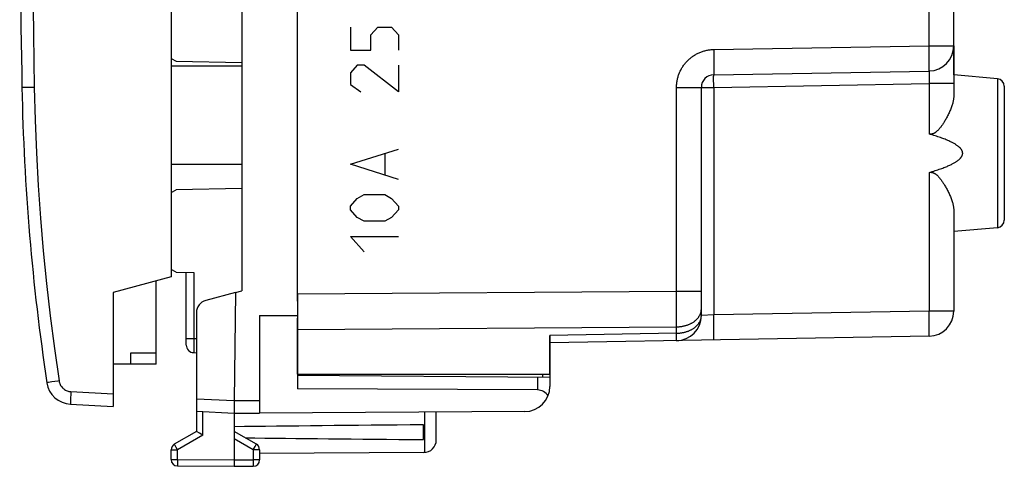
# Model space of a CAD drawing. Units: millimetres. Extents: x -63 to 74, y -24 to 46.
# Drawn here: x -63 to -24, y -24 to -7 of the extents above; entities that cross this region are included whole.
import ezdxf

# ---------------------------------------------------------------- set-up
doc = ezdxf.new("R2010")
doc.units = ezdxf.units.MM
doc.header["$LTSCALE"] = 30.734
doc.layers.get('0').update_dxf_attribs({"linetype": 'CONTINUOUS'})
for name, color, linetype in [('ASSI', 7, 'CONTINUOUS'), ('DRAFT', 7, 'CONTINUOUS'), ('RACCORDO', 7, 'CONTINUOUS'), ('SMUSSO', 7, 'CONTINUOUS')]:
    doc.layers.add(name, color=color, linetype=linetype)

msp = doc.modelspace()

# ---------------------------------------------------------------- linework, layer by layer
at = {"color": 250, "linetype": 'CONTINUOUS'}
for p, q in [((-50.003, -7.112), (-50.003, -8.016)), ((-49.189, -7.413), (-48.917, -7.112)), ((-48.917, -7.112), (-48.374, -7.112)), ((-48.374, -7.112), (-48.103, -7.413)), ((-49.189, -8.016), (-49.189, -7.413)), ((-48.103, -7.413), (-48.103, -8.016)), ((-50.003, -8.016), (-49.189, -8.016)), ((-49.731, -8.618), (-50.003, -8.92)), ((-50.003, -8.92), (-50.003, -9.372)), ((-49.46, -8.618), (-49.731, -8.618)), ((-48.103, -9.673), (-49.46, -8.618)), ((-48.103, -8.618), (-48.103, -9.673)), ((-50.003, -9.372), (-49.596, -9.673)), ((-50.003, -12.535), (-48.103, -11.933)), ((-48.646, -12.133), (-48.646, -12.937)), ((-48.103, -13.138), (-50.003, -12.535)), ((-50.003, -14.192), (-49.731, -13.891)), ((-49.731, -13.891), (-49.46, -13.74)), ((-49.46, -13.74), (-48.646, -13.74)), ((-48.646, -13.74), (-48.374, -13.891)), ((-48.374, -13.891), (-48.103, -14.192)), ((-50.003, -14.343), (-50.003, -14.192)), ((-49.731, -14.644), (-50.003, -14.343)), ((-48.103, -14.343), (-48.374, -14.644)), ((-48.103, -14.192), (-48.103, -14.343)), ((-49.46, -14.795), (-49.731, -14.644)), ((-48.646, -14.795), (-49.46, -14.795)), ((-48.374, -14.644), (-48.646, -14.795)), ((-50.003, -15.397), (-48.103, -15.397)), ((-49.46, -16), (-50.003, -15.397)), ((-56.103, -21.821), (-54.603, -21.9)), ((-54.603, -21.9), (-53.603, -21.894)), ((-55.854, -23.267), (-55.854, -22.334)), ((-47.053, -23.954), (-47.053, -22.356)), ((-55.854, -23.267), (-56.854, -23.844)), ((-56.948, -23.681), (-56.967, -23.648)), ((-56.906, -23.755), (-56.948, -23.681)), ((-56.854, -23.844), (-56.906, -23.755)), ((-53.851, -23.844), (-54.603, -23.41)), ((-53.851, -23.844), (-53.775, -23.711)), ((-53.775, -23.711), (-53.744, -23.657)), ((-53.744, -23.657), (-53.734, -23.64)), ((-53.734, -23.64), (-53.731, -23.634)), ((-57.103, -23.844), (-56.854, -23.844)), ((-56.854, -24.237), (-56.854, -23.844)), ((-53.603, -23.844), (-53.851, -23.844)), ((-53.851, -23.844), (-53.851, -24.246)), ((-57.103, -24.237), (-56.854, -24.237)), ((-56.854, -24.237), (-56.855, -24.296)), ((-56.855, -24.296), (-56.855, -24.418)), ((-56.855, -24.418), (-56.855, -24.459)), ((-56.855, -24.459), (-56.855, -24.473)), ((-56.855, -24.473), (-56.855, -24.48)), ((-56.854, -24.237), (-54.603, -24.25)), ((-54.603, -24.25), (-53.851, -24.246)), ((-53.603, -24.246), (-53.851, -24.246)), ((-53.851, -24.246), (-53.851, -24.339)), ((-53.851, -24.339), (-53.851, -24.418)), ((-53.851, -24.418), (-53.851, -24.456)), ((-53.851, -24.456), (-53.851, -24.478))]:
    msp.add_line(p, q, dxfattribs=at)
at = {"color": 7, "linetype": 'CONTINUOUS'}
for p, q in [((-57.703, -20), (-57.703, -17.161)), ((-58.703, -20), (-57.703, -20)), ((-56.103, -21.821), (-56.103, -23.123)), ((-54.603, -21.9), (-54.603, -24.5)), ((-53.603, -21.894), (-53.603, -22.394)), ((-56.103, -22.321), (-54.603, -22.4)), ((-54.603, -22.4), (-53.603, -22.394)), ((-46.603, -23.456), (-46.603, -22.353)), ((-47.103, -23.441), (-47.103, -22.859)), ((-56.103, -23.123), (-56.978, -23.628)), ((-55.986, -23.191), (-56.078, -23.137)), ((-55.854, -23.267), (-55.986, -23.191)), ((-53.728, -23.628), (-54.603, -23.123)), ((-57.103, -24.237), (-57.103, -23.844)), ((-53.603, -23.844), (-53.603, -24.246)), ((-47.1, -23.956), (-53.603, -23.994)), ((-56.854, -24.487), (-54.603, -24.5)), ((-54.603, -24.5), (-53.851, -24.496))]:
    msp.add_line(p, q, dxfattribs=at)
msp.add_lwpolyline([(-56.078, -23.137), (-56.098, -23.125), (-56.1, -23.124), (-56.101, -23.124), (-56.102, -23.123), (-56.103, -23.123), (-56.103, -23.123)], dxfattribs=at)
at = {"color": 250, "linetype": 'CONTINUOUS'}
for points in [[(-56.967, -23.648), (-56.973, -23.637), (-56.975, -23.634), (-56.976, -23.632), (-56.977, -23.63), (-56.977, -23.629), (-56.978, -23.628), (-56.978, -23.628)], [(-53.731, -23.634), (-53.73, -23.632), (-53.729, -23.63), (-53.728, -23.629), (-53.728, -23.628), (-53.728, -23.628)], [(-56.855, -24.48), (-56.855, -24.482), (-56.854, -24.484), (-56.854, -24.486), (-56.854, -24.487), (-56.854, -24.487)], [(-53.851, -24.478), (-53.851, -24.486), (-53.851, -24.489), (-53.851, -24.491), (-53.851, -24.493), (-53.851, -24.494), (-53.851, -24.495), (-53.851, -24.496)]]:
    msp.add_lwpolyline(points, dxfattribs=at)
at = {"color": 7, "linetype": 'CONTINUOUS'}
for centre, radius, start, end in [((-56.853, -23.844), 0.25, 120, 180), ((-53.853, -23.844), 0.25, 0, 60), ((-47.103, -23.456), 0.5, 270.3333, 360), ((-56.853, -24.237), 0.25, 180, 269.6667), ((-53.853, -24.246), 0.25, 270.3333, 360)]:
    msp.add_arc(centre, radius, start, end, dxfattribs=at)
for start_param, end_param in [(2.519623, 2.690566), (-2.679126, -2.519623)]:
    msp.add_ellipse((22.746, -23.15), major_axis=(85.943, 0), ratio=0.005818, start_param=start_param, end_param=end_param, dxfattribs=at)
at = {"layer": 'ASSI', "color": 7, "linetype": 'CONTINUOUS'}
for p, q in [((-52.103, -17.963), (-52.103, 17.963)), ((-26.103, -7.843), (-26.103, -4.099)), ((-26.103, -7.959), (-26.103, -9.813)), ((-35.612, -8.991), (-27.085, -8.843)), ((-24.377, -9.151), (-26.103, -9)), ((-36.103, -18.524), (-36.103, -9.491)), ((-24.103, -9.45), (-24.103, -14.75)), ((-26.103, -14.387), (-26.103, -18.349)), ((-24.377, -15.049), (-26.103, -15.2)), ((-52.103, -20.85), (-52.103, -18.634)), ((-42.103, -20.85), (-42.103, -19.318)), ((-27.085, -19.349), (-42.103, -19.611)), ((-52.103, -20.85), (-42.103, -20.85))]:
    msp.add_line(p, q, dxfattribs=at)
at = {"layer": 'ASSI', "color": 250, "linetype": 'CONTINUOUS'}
for p, q in [((-27.085, -7.843), (-27.085, -2.87)), ((-35.612, -7.992), (-27.085, -7.843)), ((-35.612, -7.992), (-35.61, -8.102)), ((-35.61, -8.102), (-35.608, -8.21)), ((-27.085, -7.843), (-26.103, -7.843)), ((-27.082, -8.088), (-27.085, -7.843)), ((-27.079, -8.294), (-27.082, -8.088)), ((-35.608, -8.21), (-35.607, -8.316)), ((-35.607, -8.316), (-35.606, -8.418)), ((-35.606, -8.418), (-35.605, -8.515)), ((-35.605, -8.515), (-35.605, -8.606)), ((-27.078, -8.457), (-27.079, -8.294)), ((-27.078, -8.559), (-27.078, -8.457)), ((-27.078, -8.632), (-27.078, -8.559)), ((-35.605, -8.857), (-35.606, -8.884)), ((-35.606, -8.884), (-35.606, -8.907)), ((-35.605, -8.606), (-35.604, -8.689)), ((-35.604, -8.763), (-35.605, -8.813)), ((-35.605, -8.813), (-35.605, -8.857)), ((-35.604, -8.689), (-35.604, -8.763)), ((-27.08, -8.747), (-27.079, -8.722)), ((-27.08, -8.769), (-27.08, -8.747)), ((-27.08, -8.888), (-27.079, -8.898)), ((-27.079, -8.68), (-27.078, -8.632)), ((-27.079, -8.722), (-27.079, -8.68)), ((-27.079, -8.898), (-27.079, -8.909)), ((-27.079, -8.909), (-27.079, -8.922)), ((-27.079, -8.922), (-27.078, -8.935)), ((-27.078, -8.935), (-27.078, -8.949)), ((-27.078, -8.949), (-27.078, -8.972)), ((-35.615, -9.051), (-35.614, -9.036)), ((-35.615, -9.067), (-35.615, -9.051)), ((-35.615, -9.095), (-35.615, -9.067)), ((-35.615, -9.138), (-35.615, -9.095)), ((-35.615, -9.187), (-35.615, -9.138)), ((-35.615, -9.256), (-35.615, -9.187)), ((-35.614, -9.331), (-35.615, -9.256)), ((-35.613, -9.41), (-35.614, -9.331)), ((-35.612, -9.491), (-27.085, -9.343)), ((-26.103, -9.343), (-27.085, -9.343)), ((-27.085, -9.343), (-27.085, -11.334)), ((-27.081, -9.213), (-27.083, -9.272)), ((-27.08, -9.157), (-27.081, -9.213)), ((-27.079, -9.103), (-27.08, -9.157)), ((-27.078, -9.024), (-27.079, -9.062)), ((-27.079, -9.062), (-27.079, -9.103)), ((-27.078, -8.972), (-27.078, -8.997)), ((-27.078, -8.997), (-27.078, -9.024)), ((-24.377, -9.151), (-24.377, -15.049)), ((-37.085, -9.491), (-35.612, -9.491)), ((-37.085, -17.563), (-37.085, -9.491)), ((-35.612, -9.491), (-35.613, -9.41)), ((-35.612, -9.491), (-35.612, -18.498)), ((-27.085, -12.866), (-27.085, -18.349)), ((-52.103, -17.672), (-37.085, -17.563)), ((-37.085, -17.563), (-36.103, -17.563)), ((-37.084, -18.164), (-37.085, -17.563)), ((-37.084, -18.525), (-37.084, -18.164)), ((-37.085, -18.977), (-37.084, -18.525)), ((-35.612, -18.498), (-36.103, -18.524)), ((-27.085, -18.349), (-35.612, -18.498)), ((-35.608, -18.743), (-35.612, -18.498)), ((-26.103, -18.349), (-27.085, -18.349)), ((-27.082, -18.594), (-27.085, -18.349)), ((-27.079, -18.8), (-27.082, -18.594)), ((-52.103, -19.086), (-37.085, -18.977)), ((-37.085, -19.231), (-37.085, -18.977)), ((-35.606, -18.949), (-35.608, -18.743)), ((-35.605, -19.112), (-35.606, -18.949)), ((-27.078, -18.963), (-27.079, -18.8)), ((-27.078, -19.066), (-27.078, -18.963)), ((-27.078, -19.138), (-27.078, -19.066)), ((-37.085, -19.231), (-42.103, -19.318)), ((-37.084, -19.375), (-37.085, -19.231)), ((-37.084, -19.481), (-37.084, -19.453)), ((-35.606, -19.402), (-35.605, -19.377)), ((-35.606, -19.424), (-35.606, -19.402)), ((-35.604, -19.214), (-35.605, -19.112)), ((-35.605, -19.287), (-35.604, -19.214)), ((-35.605, -19.335), (-35.605, -19.287)), ((-35.605, -19.377), (-35.605, -19.335)), ((-27.08, -19.253), (-27.079, -19.228)), ((-27.08, -19.275), (-27.08, -19.253)), ((-27.079, -19.186), (-27.078, -19.138)), ((-27.079, -19.228), (-27.079, -19.186))]:
    msp.add_line(p, q, dxfattribs=at)
for points in [[(-37.085, -9.491), (-37.085, -9.456), (-37.084, -9.422), (-37.082, -9.387), (-37.079, -9.352), (-37.075, -9.317), (-37.071, -9.282), (-37.065, -9.247), (-37.059, -9.212), (-37.052, -9.177), (-37.044, -9.143), (-37.036, -9.108), (-37.026, -9.074), (-37.016, -9.04), (-37.005, -9.007), (-36.993, -8.973), (-36.98, -8.94), (-36.967, -8.908), (-36.953, -8.875), (-36.938, -8.843), (-36.922, -8.811), (-36.906, -8.78), (-36.889, -8.749), (-36.871, -8.719), (-36.853, -8.689), (-36.833, -8.659), (-36.813, -8.63), (-36.793, -8.601), (-36.772, -8.573), (-36.75, -8.545), (-36.727, -8.518), (-36.704, -8.492), (-36.68, -8.466), (-36.655, -8.44), (-36.63, -8.415), (-36.605, -8.391), (-36.578, -8.367), (-36.552, -8.344), (-36.524, -8.322), (-36.496, -8.3), (-36.468, -8.279), (-36.439, -8.258), (-36.41, -8.238), (-36.38, -8.219), (-36.35, -8.201), (-36.32, -8.183), (-36.289, -8.166), (-36.257, -8.15), (-36.226, -8.135), (-36.193, -8.12), (-36.161, -8.106), (-36.128, -8.093), (-36.095, -8.081), (-36.061, -8.069), (-36.028, -8.058), (-35.994, -8.048), (-35.96, -8.039), (-35.925, -8.03), (-35.891, -8.023), (-35.856, -8.016), (-35.821, -8.01), (-35.786, -8.005), (-35.751, -8.001), (-35.716, -7.997), (-35.681, -7.994), (-35.646, -7.993), (-35.612, -7.992)], [(-35.606, -8.907), (-35.607, -8.928), (-35.607, -8.937), (-35.607, -8.946), (-35.607, -8.954), (-35.608, -8.961), (-35.608, -8.967), (-35.609, -8.973), (-35.609, -8.978), (-35.609, -8.982), (-35.61, -8.985), (-35.61, -8.988), (-35.611, -8.99), (-35.611, -8.991), (-35.612, -8.991)], [(-27.085, -8.843), (-27.085, -8.842), (-27.084, -8.841), (-27.084, -8.839), (-27.084, -8.837), (-27.083, -8.833), (-27.083, -8.829), (-27.082, -8.824), (-27.082, -8.818), (-27.082, -8.812), (-27.081, -8.805), (-27.081, -8.797), (-27.081, -8.788), (-27.08, -8.769)], [(-27.085, -8.843), (-27.085, -8.843), (-27.085, -8.843), (-27.084, -8.844), (-27.084, -8.845), (-27.083, -8.846), (-27.083, -8.848), (-27.083, -8.849), (-27.082, -8.852), (-27.082, -8.854), (-27.082, -8.857), (-27.081, -8.859), (-27.081, -8.863), (-27.081, -8.866), (-27.081, -8.87), (-27.08, -8.874), (-27.08, -8.878), (-27.08, -8.883), (-27.08, -8.888)], [(-35.614, -9.036), (-35.614, -9.024), (-35.614, -9.018), (-35.614, -9.013), (-35.613, -9.008), (-35.613, -9.005), (-35.613, -9.001), (-35.613, -8.998), (-35.613, -8.996), (-35.612, -8.994), (-35.612, -8.993), (-35.612, -8.992), (-35.612, -8.991)], [(-27.083, -9.272), (-27.085, -9.331), (-27.085, -9.343)], [(-37.085, -18.977), (-37.058, -18.977), (-37.031, -18.975), (-37.004, -18.974), (-36.977, -18.972), (-36.95, -18.969), (-36.923, -18.966), (-36.896, -18.962), (-36.87, -18.958), (-36.843, -18.953), (-36.817, -18.948), (-36.791, -18.942), (-36.765, -18.936), (-36.74, -18.929), (-36.714, -18.922), (-36.689, -18.914), (-36.665, -18.906), (-36.64, -18.897), (-36.616, -18.888), (-36.593, -18.878), (-36.57, -18.868), (-36.547, -18.858), (-36.524, -18.847), (-36.502, -18.835), (-36.481, -18.824), (-36.46, -18.812), (-36.439, -18.799), (-36.419, -18.786), (-36.399, -18.773), (-36.38, -18.759), (-36.362, -18.745), (-36.344, -18.73), (-36.326, -18.715), (-36.309, -18.7), (-36.293, -18.685), (-36.277, -18.669), (-36.262, -18.653), (-36.248, -18.637), (-36.234, -18.62), (-36.221, -18.603), (-36.208, -18.586), (-36.196, -18.569), (-36.185, -18.551), (-36.175, -18.533), (-36.165, -18.515), (-36.156, -18.497), (-36.147, -18.479), (-36.14, -18.46), (-36.133, -18.442), (-36.126, -18.423), (-36.121, -18.404), (-36.116, -18.385), (-36.112, -18.366), (-36.109, -18.347), (-36.106, -18.328), (-36.104, -18.309), (-36.103, -18.289), (-36.103, -18.27)], [(-37.085, -19.231), (-37.058, -19.23), (-37.031, -19.229), (-37.004, -19.227), (-36.977, -19.225), (-36.95, -19.222), (-36.923, -19.219), (-36.896, -19.215), (-36.87, -19.211), (-36.843, -19.206), (-36.817, -19.201), (-36.791, -19.195), (-36.765, -19.189), (-36.74, -19.182), (-36.714, -19.175), (-36.689, -19.167), (-36.665, -19.159), (-36.64, -19.151), (-36.616, -19.141), (-36.593, -19.132), (-36.57, -19.122), (-36.547, -19.111), (-36.524, -19.1), (-36.502, -19.089), (-36.481, -19.077), (-36.46, -19.065), (-36.439, -19.052), (-36.419, -19.039), (-36.399, -19.026), (-36.38, -19.012), (-36.362, -18.998), (-36.344, -18.984), (-36.326, -18.969), (-36.309, -18.954), (-36.293, -18.938), (-36.277, -18.923), (-36.262, -18.906), (-36.248, -18.89), (-36.234, -18.874), (-36.221, -18.857), (-36.208, -18.84), (-36.196, -18.822), (-36.185, -18.805), (-36.175, -18.787), (-36.165, -18.769), (-36.156, -18.751), (-36.147, -18.732), (-36.14, -18.714), (-36.133, -18.695), (-36.126, -18.676), (-36.121, -18.658), (-36.116, -18.639), (-36.112, -18.62), (-36.109, -18.6), (-36.106, -18.581), (-36.104, -18.562), (-36.103, -18.543), (-36.103, -18.524)], [(-37.085, -19.523), (-37.085, -19.523), (-37.085, -19.522), (-37.085, -19.52), (-37.085, -19.517), (-37.084, -19.513), (-37.084, -19.508), (-37.084, -19.503), (-37.084, -19.496), (-37.084, -19.481)], [(-37.084, -19.453), (-37.084, -19.442), (-37.084, -19.375)], [(-35.612, -19.498), (-35.611, -19.497), (-35.611, -19.496), (-35.61, -19.494), (-35.61, -19.492), (-35.609, -19.488), (-35.609, -19.484), (-35.609, -19.479), (-35.608, -19.473), (-35.608, -19.467), (-35.607, -19.46), (-35.607, -19.452), (-35.607, -19.443), (-35.606, -19.424)], [(-27.085, -19.349), (-27.085, -19.348), (-27.084, -19.347), (-27.084, -19.345), (-27.084, -19.343), (-27.083, -19.339), (-27.083, -19.335), (-27.082, -19.33), (-27.082, -19.325), (-27.082, -19.318), (-27.081, -19.311), (-27.081, -19.303), (-27.081, -19.295), (-27.08, -19.275)]]:
    msp.add_lwpolyline(points, dxfattribs=at)
at = {"layer": 'ASSI', "color": 7, "linetype": 'CONTINUOUS'}
for points in [[(-26.103, -9.813), (-26.103, -9.84), (-26.104, -9.867), (-26.107, -9.895), (-26.11, -9.925), (-26.114, -9.954), (-26.118, -9.985), (-26.124, -10.017), (-26.131, -10.049), (-26.139, -10.082), (-26.147, -10.116), (-26.157, -10.151), (-26.167, -10.187), (-26.179, -10.224), (-26.192, -10.261), (-26.206, -10.299), (-26.221, -10.339), (-26.237, -10.379), (-26.254, -10.42), (-26.272, -10.461), (-26.291, -10.503), (-26.31, -10.544), (-26.33, -10.584), (-26.35, -10.624), (-26.37, -10.663), (-26.39, -10.7), (-26.41, -10.736), (-26.429, -10.77), (-26.448, -10.803), (-26.467, -10.834), (-26.485, -10.864), (-26.503, -10.893), (-26.521, -10.92), (-26.539, -10.947), (-26.556, -10.972), (-26.573, -10.996), (-26.59, -11.02), (-26.606, -11.042), (-26.622, -11.063), (-26.638, -11.084), (-26.654, -11.103), (-26.669, -11.122), (-26.684, -11.14), (-26.699, -11.156), (-26.714, -11.172), (-26.728, -11.187), (-26.742, -11.202), (-26.756, -11.215), (-26.77, -11.228), (-26.783, -11.24), (-26.796, -11.251), (-26.809, -11.262), (-26.822, -11.271), (-26.834, -11.28), (-26.846, -11.289), (-26.858, -11.296), (-26.87, -11.303), (-26.881, -11.31), (-26.892, -11.315), (-26.903, -11.32), (-26.914, -11.325), (-26.924, -11.329), (-26.934, -11.332), (-26.944, -11.335), (-26.954, -11.338), (-26.964, -11.34), (-26.973, -11.342), (-26.982, -11.343), (-26.992, -11.344), (-27.001, -11.345), (-27.01, -11.345), (-27.019, -11.345), (-27.028, -11.345), (-27.038, -11.344), (-27.047, -11.343), (-27.056, -11.341), (-27.066, -11.339), (-27.076, -11.337), (-27.085, -11.334)], [(-27.085, -12.866), (-27.021, -12.846), (-26.959, -12.827), (-26.898, -12.809), (-26.841, -12.79), (-26.785, -12.772), (-26.732, -12.754), (-26.68, -12.737), (-26.631, -12.719), (-26.583, -12.702), (-26.537, -12.685), (-26.493, -12.668), (-26.451, -12.651), (-26.411, -12.635), (-26.372, -12.619), (-26.335, -12.603), (-26.299, -12.587), (-26.265, -12.571), (-26.232, -12.556), (-26.201, -12.541), (-26.171, -12.526), (-26.143, -12.511), (-26.115, -12.496), (-26.09, -12.482), (-26.065, -12.468), (-26.041, -12.453), (-26.019, -12.44), (-25.998, -12.426), (-25.978, -12.412), (-25.959, -12.399), (-25.941, -12.385), (-25.924, -12.372), (-25.909, -12.36), (-25.894, -12.347), (-25.88, -12.334), (-25.867, -12.322), (-25.855, -12.31), (-25.843, -12.298), (-25.833, -12.286), (-25.823, -12.275), (-25.814, -12.263), (-25.806, -12.252), (-25.799, -12.241), (-25.792, -12.231), (-25.786, -12.221), (-25.781, -12.21), (-25.776, -12.2), (-25.771, -12.191), (-25.768, -12.181), (-25.764, -12.172), (-25.761, -12.163), (-25.759, -12.154), (-25.757, -12.145), (-25.755, -12.136), (-25.754, -12.127), (-25.753, -12.118), (-25.752, -12.109), (-25.752, -12.1), (-25.752, -12.092), (-25.753, -12.083), (-25.754, -12.074), (-25.755, -12.065), (-25.757, -12.056), (-25.759, -12.047), (-25.761, -12.038), (-25.764, -12.029), (-25.767, -12.02), (-25.771, -12.01), (-25.775, -12.001), (-25.78, -11.991), (-25.785, -11.981), (-25.791, -11.97), (-25.798, -11.96), (-25.805, -11.949), (-25.813, -11.938), (-25.822, -11.926), (-25.832, -11.915), (-25.842, -11.903), (-25.854, -11.891), (-25.866, -11.879), (-25.879, -11.867), (-25.893, -11.854), (-25.908, -11.841), (-25.923, -11.828), (-25.94, -11.815), (-25.958, -11.802), (-25.977, -11.789), (-25.997, -11.775), (-26.018, -11.761), (-26.04, -11.747), (-26.064, -11.733), (-26.088, -11.719), (-26.114, -11.704), (-26.142, -11.69), (-26.17, -11.675), (-26.2, -11.66), (-26.231, -11.644), (-26.264, -11.629), (-26.298, -11.613), (-26.334, -11.598), (-26.371, -11.582), (-26.41, -11.565), (-26.45, -11.549), (-26.493, -11.532), (-26.537, -11.515), (-26.582, -11.498), (-26.63, -11.481), (-26.68, -11.464), (-26.731, -11.446), (-26.785, -11.428), (-26.84, -11.41), (-26.898, -11.391), (-26.958, -11.373), (-27.021, -11.354), (-27.085, -11.334)], [(-27.085, -12.866), (-27.076, -12.863), (-27.066, -12.861), (-27.056, -12.859), (-27.047, -12.857), (-27.038, -12.856), (-27.028, -12.855), (-27.019, -12.855), (-27.01, -12.855), (-27.001, -12.855), (-26.991, -12.856), (-26.982, -12.857), (-26.973, -12.858), (-26.963, -12.86), (-26.953, -12.862), (-26.944, -12.865), (-26.934, -12.868), (-26.924, -12.871), (-26.913, -12.876), (-26.902, -12.88), (-26.892, -12.885), (-26.88, -12.891), (-26.869, -12.897), (-26.857, -12.904), (-26.845, -12.912), (-26.833, -12.92), (-26.821, -12.929), (-26.808, -12.939), (-26.795, -12.95), (-26.782, -12.961), (-26.768, -12.973), (-26.755, -12.986), (-26.741, -12.999), (-26.727, -13.014), (-26.712, -13.029), (-26.698, -13.045), (-26.683, -13.062), (-26.668, -13.08), (-26.653, -13.098), (-26.637, -13.118), (-26.621, -13.138), (-26.605, -13.159), (-26.589, -13.182), (-26.572, -13.205), (-26.555, -13.23), (-26.538, -13.255), (-26.52, -13.282), (-26.502, -13.309), (-26.484, -13.338), (-26.466, -13.368), (-26.447, -13.399), (-26.428, -13.432), (-26.408, -13.467), (-26.389, -13.502), (-26.369, -13.539), (-26.349, -13.577), (-26.329, -13.616), (-26.31, -13.656), (-26.291, -13.697), (-26.272, -13.738), (-26.254, -13.779), (-26.238, -13.819), (-26.222, -13.859), (-26.207, -13.898), (-26.193, -13.937), (-26.18, -13.974), (-26.168, -14.011), (-26.157, -14.047), (-26.147, -14.083), (-26.139, -14.117), (-26.131, -14.15), (-26.124, -14.183), (-26.118, -14.214), (-26.114, -14.245), (-26.11, -14.275), (-26.107, -14.304), (-26.105, -14.333), (-26.103, -14.36), (-26.103, -14.387)]]:
    msp.add_lwpolyline(points, dxfattribs=at)
for centre, radius, start, end in [((-27.103, -7.843), 1, 271, 360), ((-35.603, -9.491), 0.5, 91, 180), ((-24.403, -9.45), 0.3, 0, 85), ((-24.403, -14.75), 0.3, 275, 360), ((-37.103, -18.524), 1, 271, 360), ((-27.103, -18.349), 1, 271, 360)]:
    msp.add_arc(centre, radius, start, end, dxfattribs=at)
at = {"layer": 'DRAFT', "color": 7, "linetype": 'CONTINUOUS'}
for p, q in [((-54.303, 17.549), (-54.303, -17.549)), ((-57.103, 17), (-57.103, -17)), ((-26.103, -9), (-26.103, -4.099)), ((-24.377, -9.151), (-26.103, -9)), ((-26.103, -9.343), (-26.103, -9.813)), ((-26.103, -14.387), (-26.103, -18.349)), ((-24.377, -15.049), (-26.103, -15.2)), ((-57.06, -16.729), (-57.103, -16.729)), ((-57.103, -17), (-59.403, -17.616)), ((-54.553, -17.616), (-54.303, -17.549)), ((-54.553, -17.616), (-54.603, -21.9)), ((-52.103, -17.672), (-52.103, -21.426)), ((-53.603, -18.527), (-52.103, -18.521)), ((-53.603, -18.527), (-53.603, -21.894)), ((-58.703, -20.45), (-58.703, -20)), ((-57.703, -20.45), (-57.703, -20)), ((-57.703, -20.45), (-59.403, -20.45)), ((-52.103, -20.85), (-42.103, -20.85)), ((-42.103, -20.987), (-52.103, -20.9)), ((-42.103, -20.987), (-42.103, -21.333)), ((-42.594, -21.475), (-52.103, -21.426)), ((-43.097, -22.333), (-53.603, -22.394))]:
    msp.add_line(p, q, dxfattribs=at)
at = {"layer": 'DRAFT', "color": 250, "linetype": 'CONTINUOUS'}
for p, q in [((-27.085, -7.843), (-27.085, -2.87)), ((-27.085, -9.343), (-27.085, -11.334)), ((-27.085, -12.866), (-27.085, -18.349)), ((-42.594, -20.983), (-42.594, -21.475))]:
    msp.add_line(p, q, dxfattribs=at)
at = {"layer": 'DRAFT', "color": 7, "linetype": 'CONTINUOUS'}
for points in [[(-26.103, -9.813), (-26.103, -9.84), (-26.104, -9.867), (-26.107, -9.895), (-26.11, -9.925), (-26.114, -9.954), (-26.118, -9.985), (-26.124, -10.017), (-26.131, -10.049), (-26.139, -10.082), (-26.147, -10.116), (-26.157, -10.151), (-26.167, -10.187), (-26.179, -10.224), (-26.192, -10.261), (-26.206, -10.299), (-26.221, -10.339), (-26.237, -10.379), (-26.254, -10.42), (-26.272, -10.461), (-26.291, -10.503), (-26.31, -10.544), (-26.33, -10.584), (-26.35, -10.624), (-26.37, -10.663), (-26.39, -10.7), (-26.41, -10.736), (-26.429, -10.77), (-26.448, -10.803), (-26.467, -10.834), (-26.485, -10.864), (-26.503, -10.893), (-26.521, -10.92), (-26.539, -10.947), (-26.556, -10.972), (-26.573, -10.996), (-26.59, -11.02), (-26.606, -11.042), (-26.622, -11.063), (-26.638, -11.084), (-26.654, -11.103), (-26.669, -11.122), (-26.684, -11.14), (-26.699, -11.156), (-26.714, -11.172), (-26.728, -11.187), (-26.742, -11.202), (-26.756, -11.215), (-26.77, -11.228), (-26.783, -11.24), (-26.796, -11.251), (-26.809, -11.262), (-26.822, -11.271), (-26.834, -11.28), (-26.846, -11.289), (-26.858, -11.296), (-26.87, -11.303), (-26.881, -11.31), (-26.892, -11.315), (-26.903, -11.32), (-26.914, -11.325), (-26.924, -11.329), (-26.934, -11.332), (-26.944, -11.335), (-26.954, -11.338), (-26.964, -11.34), (-26.973, -11.342), (-26.982, -11.343), (-26.992, -11.344), (-27.001, -11.345), (-27.01, -11.345), (-27.019, -11.345), (-27.028, -11.345), (-27.038, -11.344), (-27.047, -11.343), (-27.056, -11.341), (-27.066, -11.339), (-27.076, -11.337), (-27.085, -11.334)], [(-27.085, -12.866), (-27.021, -12.846), (-26.959, -12.827), (-26.898, -12.809), (-26.841, -12.79), (-26.785, -12.772), (-26.732, -12.754), (-26.68, -12.737), (-26.631, -12.719), (-26.583, -12.702), (-26.537, -12.685), (-26.493, -12.668), (-26.451, -12.651), (-26.411, -12.635), (-26.372, -12.619), (-26.335, -12.603), (-26.299, -12.587), (-26.265, -12.571), (-26.232, -12.556), (-26.201, -12.541), (-26.171, -12.526), (-26.143, -12.511), (-26.115, -12.496), (-26.09, -12.482), (-26.065, -12.468), (-26.041, -12.453), (-26.019, -12.44), (-25.998, -12.426), (-25.978, -12.412), (-25.959, -12.399), (-25.941, -12.385), (-25.924, -12.372), (-25.909, -12.36), (-25.894, -12.347), (-25.88, -12.334), (-25.867, -12.322), (-25.855, -12.31), (-25.843, -12.298), (-25.833, -12.286), (-25.823, -12.275), (-25.814, -12.263), (-25.806, -12.252), (-25.799, -12.241), (-25.792, -12.231), (-25.786, -12.221), (-25.781, -12.21), (-25.776, -12.2), (-25.771, -12.191), (-25.768, -12.181), (-25.764, -12.172), (-25.761, -12.163), (-25.759, -12.154), (-25.757, -12.145), (-25.755, -12.136), (-25.754, -12.127), (-25.753, -12.118), (-25.752, -12.109), (-25.752, -12.1), (-25.752, -12.092), (-25.753, -12.083), (-25.754, -12.074), (-25.755, -12.065), (-25.757, -12.056), (-25.759, -12.047), (-25.761, -12.038), (-25.764, -12.029), (-25.767, -12.02), (-25.771, -12.01), (-25.775, -12.001), (-25.78, -11.991), (-25.785, -11.981), (-25.791, -11.97), (-25.798, -11.96), (-25.805, -11.949), (-25.813, -11.938), (-25.822, -11.926), (-25.832, -11.915), (-25.842, -11.903), (-25.854, -11.891), (-25.866, -11.879), (-25.879, -11.867), (-25.893, -11.854), (-25.908, -11.841), (-25.923, -11.828), (-25.94, -11.815), (-25.958, -11.802), (-25.977, -11.789), (-25.997, -11.775), (-26.018, -11.761), (-26.04, -11.747), (-26.064, -11.733), (-26.088, -11.719), (-26.114, -11.704), (-26.142, -11.69), (-26.17, -11.675), (-26.2, -11.66), (-26.231, -11.644), (-26.264, -11.629), (-26.298, -11.613), (-26.334, -11.598), (-26.371, -11.582), (-26.41, -11.565), (-26.45, -11.549), (-26.493, -11.532), (-26.537, -11.515), (-26.582, -11.498), (-26.63, -11.481), (-26.68, -11.464), (-26.731, -11.446), (-26.785, -11.428), (-26.84, -11.41), (-26.898, -11.391), (-26.958, -11.373), (-27.021, -11.354), (-27.085, -11.334)], [(-27.085, -12.866), (-27.076, -12.863), (-27.066, -12.861), (-27.056, -12.859), (-27.047, -12.857), (-27.038, -12.856), (-27.028, -12.855), (-27.019, -12.855), (-27.01, -12.855), (-27.001, -12.855), (-26.991, -12.856), (-26.982, -12.857), (-26.973, -12.858), (-26.963, -12.86), (-26.953, -12.862), (-26.944, -12.865), (-26.934, -12.868), (-26.924, -12.871), (-26.913, -12.876), (-26.902, -12.88), (-26.892, -12.885), (-26.88, -12.891), (-26.869, -12.897), (-26.857, -12.904), (-26.845, -12.912), (-26.833, -12.92), (-26.821, -12.929), (-26.808, -12.939), (-26.795, -12.95), (-26.782, -12.961), (-26.768, -12.973), (-26.755, -12.986), (-26.741, -12.999), (-26.727, -13.014), (-26.712, -13.029), (-26.698, -13.045), (-26.683, -13.062), (-26.668, -13.08), (-26.653, -13.098), (-26.637, -13.118), (-26.621, -13.138), (-26.605, -13.159), (-26.589, -13.182), (-26.572, -13.205), (-26.555, -13.23), (-26.538, -13.255), (-26.52, -13.282), (-26.502, -13.309), (-26.484, -13.338), (-26.466, -13.368), (-26.447, -13.399), (-26.428, -13.432), (-26.408, -13.467), (-26.389, -13.502), (-26.369, -13.539), (-26.349, -13.577), (-26.329, -13.616), (-26.31, -13.656), (-26.291, -13.697), (-26.272, -13.738), (-26.254, -13.779), (-26.238, -13.819), (-26.222, -13.859), (-26.207, -13.898), (-26.193, -13.937), (-26.18, -13.974), (-26.168, -14.011), (-26.157, -14.047), (-26.147, -14.083), (-26.139, -14.117), (-26.131, -14.15), (-26.124, -14.183), (-26.118, -14.214), (-26.114, -14.245), (-26.11, -14.275), (-26.107, -14.304), (-26.105, -14.333), (-26.103, -14.36), (-26.103, -14.387)]]:
    msp.add_lwpolyline(points, dxfattribs=at)
msp.add_arc((-43.103, -21.333), 1, 270.3333, 360, dxfattribs=at)
msp.add_ellipse((-42.603, -21.975), major_axis=(0.355, 0.357), ratio=0.987734, start_param=-0.233932, end_param=0.77103, dxfattribs=at)
at = {"layer": 'RACCORDO', "color": 7, "linetype": 'CONTINUOUS'}
for p, q in [((-52.103, -17.963), (-52.103, 17.963)), ((-26.103, -7.843), (-26.103, -9.343)), ((-57.103, -8.343), (-56.91, -8.454)), ((-54.303, -8.65), (-57.103, -8.65)), ((-35.612, -8.991), (-27.085, -8.843)), ((-36.103, -18.524), (-36.103, -9.491)), ((-24.103, -9.45), (-24.103, -14.75)), ((-54.303, -12.55), (-57.103, -12.55)), ((-57.103, -13.657), (-56.91, -13.546)), ((-56.91, -16.816), (-57.103, -16.704)), ((-56.91, -16.816), (-56.208, -16.828)), ((-56.503, -19.698), (-56.503, -16.823)), ((-59.403, -17.616), (-59.403, -22.129)), ((-54.553, -17.616), (-55.732, -17.932)), ((-56.103, -18.415), (-56.103, -21.821)), ((-52.103, -19.086), (-52.103, -20.85)), ((-42.103, -19.318), (-42.103, -20.987)), ((-27.085, -19.349), (-42.103, -19.611)), ((-56.208, -19.998), (-56.103, -20)), ((-61.089, -22.041), (-59.403, -22.129))]:
    msp.add_line(p, q, dxfattribs=at)
at = {"layer": 'RACCORDO', "color": 250, "linetype": 'CONTINUOUS'}
for p, q in [((-35.612, -7.992), (-27.085, -7.843)), ((-35.612, -7.992), (-35.61, -8.102)), ((-35.61, -8.102), (-35.608, -8.21)), ((-27.085, -7.843), (-26.103, -7.843)), ((-27.082, -8.088), (-27.085, -7.843)), ((-27.079, -8.294), (-27.082, -8.088)), ((-35.608, -8.21), (-35.607, -8.316)), ((-35.607, -8.316), (-35.606, -8.418)), ((-35.606, -8.418), (-35.605, -8.515)), ((-35.605, -8.515), (-35.605, -8.606)), ((-27.078, -8.457), (-27.079, -8.294)), ((-27.078, -8.559), (-27.078, -8.457)), ((-27.078, -8.632), (-27.078, -8.559)), ((-35.605, -8.857), (-35.606, -8.884)), ((-35.606, -8.884), (-35.606, -8.907)), ((-35.605, -8.606), (-35.604, -8.689)), ((-35.604, -8.763), (-35.605, -8.813)), ((-35.605, -8.813), (-35.605, -8.857)), ((-35.604, -8.689), (-35.604, -8.763)), ((-27.08, -8.747), (-27.079, -8.722)), ((-27.08, -8.769), (-27.08, -8.747)), ((-27.08, -8.888), (-27.079, -8.898)), ((-27.079, -8.68), (-27.078, -8.632)), ((-27.079, -8.722), (-27.079, -8.68)), ((-27.079, -8.898), (-27.079, -8.909)), ((-27.079, -8.909), (-27.079, -8.922)), ((-27.079, -8.922), (-27.078, -8.935)), ((-27.078, -8.935), (-27.078, -8.949)), ((-27.078, -8.949), (-27.078, -8.972)), ((-35.615, -9.051), (-35.614, -9.036)), ((-35.615, -9.067), (-35.615, -9.051)), ((-35.615, -9.095), (-35.615, -9.067)), ((-35.615, -9.138), (-35.615, -9.095)), ((-35.615, -9.187), (-35.615, -9.138)), ((-35.615, -9.256), (-35.615, -9.187)), ((-35.614, -9.331), (-35.615, -9.256)), ((-35.613, -9.41), (-35.614, -9.331)), ((-35.612, -9.491), (-27.085, -9.343)), ((-26.103, -9.343), (-27.085, -9.343)), ((-27.081, -9.213), (-27.083, -9.272)), ((-27.08, -9.157), (-27.081, -9.213)), ((-27.079, -9.103), (-27.08, -9.157)), ((-27.078, -9.024), (-27.079, -9.062)), ((-27.079, -9.062), (-27.079, -9.103)), ((-27.078, -8.972), (-27.078, -8.997)), ((-27.078, -8.997), (-27.078, -9.024)), ((-24.377, -9.151), (-24.377, -15.049)), ((-63.01, -9.5), (-63.013, -9.5)), ((-62.725, -9.494), (-63.01, -9.5)), ((-37.085, -9.491), (-35.612, -9.491)), ((-37.085, -17.563), (-37.085, -9.491)), ((-35.612, -9.491), (-35.613, -9.41)), ((-35.612, -9.491), (-35.612, -18.498)), ((-56.208, -16.828), (-56.208, -19.998)), ((-52.103, -17.672), (-37.085, -17.563)), ((-37.085, -17.563), (-36.103, -17.563)), ((-37.084, -18.164), (-37.085, -17.563)), ((-37.084, -18.525), (-37.084, -18.164)), ((-37.085, -18.977), (-37.084, -18.525)), ((-35.612, -18.498), (-36.103, -18.524)), ((-27.085, -18.349), (-35.612, -18.498)), ((-35.608, -18.743), (-35.612, -18.498)), ((-26.103, -18.349), (-27.085, -18.349)), ((-27.082, -18.594), (-27.085, -18.349)), ((-27.079, -18.8), (-27.082, -18.594)), ((-52.103, -19.086), (-37.085, -18.977)), ((-37.085, -19.231), (-37.085, -18.977)), ((-35.606, -18.949), (-35.608, -18.743)), ((-35.605, -19.112), (-35.606, -18.949)), ((-27.078, -18.963), (-27.079, -18.8)), ((-27.078, -19.066), (-27.078, -18.963)), ((-27.078, -19.138), (-27.078, -19.066)), ((-56.103, -19.454), (-56.503, -19.454)), ((-37.085, -19.231), (-42.103, -19.318)), ((-37.084, -19.375), (-37.085, -19.231)), ((-37.084, -19.481), (-37.084, -19.453)), ((-35.606, -19.402), (-35.605, -19.377)), ((-35.606, -19.424), (-35.606, -19.402)), ((-35.604, -19.214), (-35.605, -19.112)), ((-35.605, -19.287), (-35.604, -19.214)), ((-35.605, -19.335), (-35.605, -19.287)), ((-35.605, -19.377), (-35.605, -19.335)), ((-27.08, -19.253), (-27.079, -19.228)), ((-27.08, -19.275), (-27.08, -19.253)), ((-27.079, -19.186), (-27.078, -19.138)), ((-27.079, -19.228), (-27.079, -19.186)), ((-42.4, -20.85), (-42.4, -20.985)), ((-61.961, -21.181), (-62.002, -21.187)), ((-61.828, -21.16), (-61.961, -21.181)), ((-61.076, -21.542), (-59.403, -21.629))]:
    msp.add_line(p, q, dxfattribs=at)
for points in [[(-62.526, 9.491), (-62.561, 7.382), (-62.588, 5.273), (-62.606, 3.164), (-62.615, 1.055), (-62.615, -1.055), (-62.606, -3.164), (-62.588, -5.273), (-62.561, -7.382), (-62.526, -9.491)], [(-37.085, -9.491), (-37.085, -9.456), (-37.084, -9.422), (-37.082, -9.387), (-37.079, -9.352), (-37.075, -9.317), (-37.071, -9.282), (-37.065, -9.247), (-37.059, -9.212), (-37.052, -9.177), (-37.044, -9.143), (-37.036, -9.108), (-37.026, -9.074), (-37.016, -9.04), (-37.005, -9.007), (-36.993, -8.973), (-36.98, -8.94), (-36.967, -8.908), (-36.953, -8.875), (-36.938, -8.843), (-36.922, -8.811), (-36.906, -8.78), (-36.889, -8.749), (-36.871, -8.719), (-36.853, -8.689), (-36.833, -8.659), (-36.813, -8.63), (-36.793, -8.601), (-36.772, -8.573), (-36.75, -8.545), (-36.727, -8.518), (-36.704, -8.492), (-36.68, -8.466), (-36.655, -8.44), (-36.63, -8.415), (-36.605, -8.391), (-36.578, -8.367), (-36.552, -8.344), (-36.524, -8.322), (-36.496, -8.3), (-36.468, -8.279), (-36.439, -8.258), (-36.41, -8.238), (-36.38, -8.219), (-36.35, -8.201), (-36.32, -8.183), (-36.289, -8.166), (-36.257, -8.15), (-36.226, -8.135), (-36.193, -8.12), (-36.161, -8.106), (-36.128, -8.093), (-36.095, -8.081), (-36.061, -8.069), (-36.028, -8.058), (-35.994, -8.048), (-35.96, -8.039), (-35.925, -8.03), (-35.891, -8.023), (-35.856, -8.016), (-35.821, -8.01), (-35.786, -8.005), (-35.751, -8.001), (-35.716, -7.997), (-35.681, -7.994), (-35.646, -7.993), (-35.612, -7.992)], [(-35.606, -8.907), (-35.607, -8.928), (-35.607, -8.937), (-35.607, -8.946), (-35.607, -8.954), (-35.608, -8.961), (-35.608, -8.967), (-35.609, -8.973), (-35.609, -8.978), (-35.609, -8.982), (-35.61, -8.985), (-35.61, -8.988), (-35.611, -8.99), (-35.611, -8.991), (-35.612, -8.991)], [(-27.085, -8.843), (-27.085, -8.842), (-27.084, -8.841), (-27.084, -8.839), (-27.084, -8.837), (-27.083, -8.833), (-27.083, -8.829), (-27.082, -8.824), (-27.082, -8.818), (-27.082, -8.812), (-27.081, -8.805), (-27.081, -8.797), (-27.081, -8.788), (-27.08, -8.769)], [(-27.085, -8.843), (-27.085, -8.843), (-27.085, -8.843), (-27.084, -8.844), (-27.084, -8.845), (-27.083, -8.846), (-27.083, -8.848), (-27.083, -8.849), (-27.082, -8.852), (-27.082, -8.854), (-27.082, -8.857), (-27.081, -8.859), (-27.081, -8.863), (-27.081, -8.866), (-27.081, -8.87), (-27.08, -8.874), (-27.08, -8.878), (-27.08, -8.883), (-27.08, -8.888)], [(-35.614, -9.036), (-35.614, -9.024), (-35.614, -9.018), (-35.614, -9.013), (-35.613, -9.008), (-35.613, -9.005), (-35.613, -9.001), (-35.613, -8.998), (-35.613, -8.996), (-35.612, -8.994), (-35.612, -8.993), (-35.612, -8.992), (-35.612, -8.991)], [(-27.083, -9.272), (-27.085, -9.331), (-27.085, -9.343)], [(-62.526, -9.491), (-62.577, -9.491), (-62.628, -9.492), (-62.725, -9.494)], [(-62.526, -9.491), (-62.492, -10.788), (-62.439, -12.084), (-62.367, -13.379), (-62.277, -14.673), (-62.168, -15.966), (-62.04, -17.257), (-61.893, -18.546), (-61.728, -19.832), (-61.544, -21.117)], [(-36.14, -18.46), (-36.133, -18.442), (-36.126, -18.423), (-36.121, -18.404), (-36.116, -18.385), (-36.112, -18.366), (-36.109, -18.347), (-36.106, -18.328), (-36.104, -18.309), (-36.103, -18.289), (-36.103, -18.27)], [(-37.085, -18.977), (-37.058, -18.977), (-37.031, -18.975), (-37.004, -18.974), (-36.977, -18.972), (-36.95, -18.969), (-36.923, -18.966), (-36.896, -18.962), (-36.87, -18.958), (-36.843, -18.953), (-36.817, -18.948), (-36.791, -18.942), (-36.765, -18.936), (-36.74, -18.929), (-36.714, -18.922), (-36.689, -18.914), (-36.665, -18.906), (-36.64, -18.897), (-36.616, -18.888), (-36.593, -18.878), (-36.57, -18.868), (-36.547, -18.858), (-36.524, -18.847), (-36.502, -18.835), (-36.481, -18.824), (-36.46, -18.812), (-36.439, -18.799), (-36.419, -18.786), (-36.399, -18.773), (-36.38, -18.759), (-36.362, -18.745), (-36.344, -18.73), (-36.326, -18.715), (-36.309, -18.7), (-36.293, -18.685), (-36.277, -18.669), (-36.262, -18.653), (-36.248, -18.637), (-36.234, -18.62), (-36.221, -18.603), (-36.208, -18.586), (-36.196, -18.569), (-36.185, -18.551), (-36.175, -18.533), (-36.165, -18.515), (-36.156, -18.497), (-36.147, -18.479), (-36.14, -18.46)], [(-37.085, -19.231), (-37.058, -19.23), (-37.031, -19.229), (-37.004, -19.227), (-36.977, -19.225), (-36.95, -19.222), (-36.923, -19.219), (-36.896, -19.215), (-36.87, -19.211), (-36.843, -19.206), (-36.817, -19.201), (-36.791, -19.195), (-36.765, -19.189), (-36.74, -19.182), (-36.714, -19.175), (-36.689, -19.167), (-36.665, -19.159), (-36.64, -19.151), (-36.616, -19.141), (-36.593, -19.132), (-36.57, -19.122), (-36.547, -19.111), (-36.524, -19.1), (-36.502, -19.089), (-36.481, -19.077), (-36.46, -19.065), (-36.439, -19.052), (-36.419, -19.039), (-36.399, -19.026), (-36.38, -19.012), (-36.362, -18.998), (-36.344, -18.984), (-36.326, -18.969), (-36.309, -18.954), (-36.293, -18.938), (-36.277, -18.923), (-36.262, -18.906), (-36.248, -18.89), (-36.234, -18.874), (-36.221, -18.857), (-36.208, -18.84), (-36.196, -18.822), (-36.185, -18.805), (-36.175, -18.787), (-36.165, -18.769), (-36.156, -18.751), (-36.147, -18.732), (-36.14, -18.714), (-36.133, -18.695), (-36.126, -18.676), (-36.121, -18.658), (-36.116, -18.639), (-36.112, -18.62), (-36.109, -18.6), (-36.106, -18.581), (-36.104, -18.562), (-36.103, -18.543), (-36.103, -18.524)], [(-37.085, -19.523), (-37.085, -19.523), (-37.085, -19.522), (-37.085, -19.52), (-37.085, -19.517), (-37.084, -19.513), (-37.084, -19.508), (-37.084, -19.503), (-37.084, -19.496), (-37.084, -19.481)], [(-37.084, -19.453), (-37.084, -19.442), (-37.084, -19.375)], [(-35.612, -19.498), (-35.611, -19.497), (-35.611, -19.496), (-35.61, -19.494), (-35.61, -19.492), (-35.609, -19.488), (-35.609, -19.484), (-35.609, -19.479), (-35.608, -19.473), (-35.608, -19.467), (-35.607, -19.46), (-35.607, -19.452), (-35.607, -19.443), (-35.606, -19.424)], [(-27.085, -19.349), (-27.085, -19.348), (-27.084, -19.347), (-27.084, -19.345), (-27.084, -19.343), (-27.083, -19.339), (-27.083, -19.335), (-27.082, -19.33), (-27.082, -19.325), (-27.082, -19.318), (-27.081, -19.311), (-27.081, -19.303), (-27.081, -19.295), (-27.08, -19.275)], [(-62.002, -21.187), (-62.015, -21.189), (-62.023, -21.191), (-62.025, -21.191)], [(-61.544, -21.117), (-61.595, -21.125), (-61.828, -21.16)], [(-61.544, -21.117), (-61.537, -21.154), (-61.527, -21.191), (-61.515, -21.226), (-61.499, -21.261), (-61.481, -21.295), (-61.461, -21.327), (-61.438, -21.357), (-61.413, -21.386), (-61.386, -21.413), (-61.356, -21.437), (-61.325, -21.46), (-61.293, -21.479), (-61.259, -21.497), (-61.224, -21.511), (-61.188, -21.523), (-61.151, -21.532), (-61.114, -21.538), (-61.076, -21.542)], [(-61.076, -21.542), (-61.079, -21.594), (-61.081, -21.646), (-61.083, -21.696), (-61.085, -21.745), (-61.087, -21.791), (-61.089, -21.835), (-61.09, -21.876), (-61.091, -21.913), (-61.092, -21.945), (-61.092, -21.974), (-61.092, -21.998), (-61.092, -22.016), (-61.091, -22.03), (-61.09, -22.038), (-61.089, -22.041)]]:
    msp.add_lwpolyline(points, dxfattribs=at)
at = {"layer": 'RACCORDO', "color": 7, "linetype": 'CONTINUOUS'}
for centre, radius, start, end in [((436.897, 0), 500, 178.91131, 181.08869), ((-27.103, -7.843), 1, 271, 360), ((-35.603, -9.491), 0.5, 91, 180), ((-24.403, -9.45), 0.3, 0, 85), ((26.971, -7.79), 90, 181.08869, 188.56342), ((-24.403, -14.75), 0.3, 275, 360), ((-55.603, -18.415), 0.5, 105, 180), ((-37.103, -18.524), 1, 271, 360), ((-27.103, -18.349), 1, 271, 360), ((-56.203, -19.698), 0.3, 180, 268.9999), ((-61.037, -21.042), 1, 188.5634, 267)]:
    msp.add_arc(centre, radius, start, end, dxfattribs=at)
at = {"layer": 'SMUSSO', "color": 7, "linetype": 'CONTINUOUS'}
for p, q in [((-56.91, -8.454), (-54.303, -8.5)), ((-54.303, -13.5), (-56.91, -13.546))]:
    msp.add_line(p, q, dxfattribs=at)

doc.saveas('drawing.dxf')
